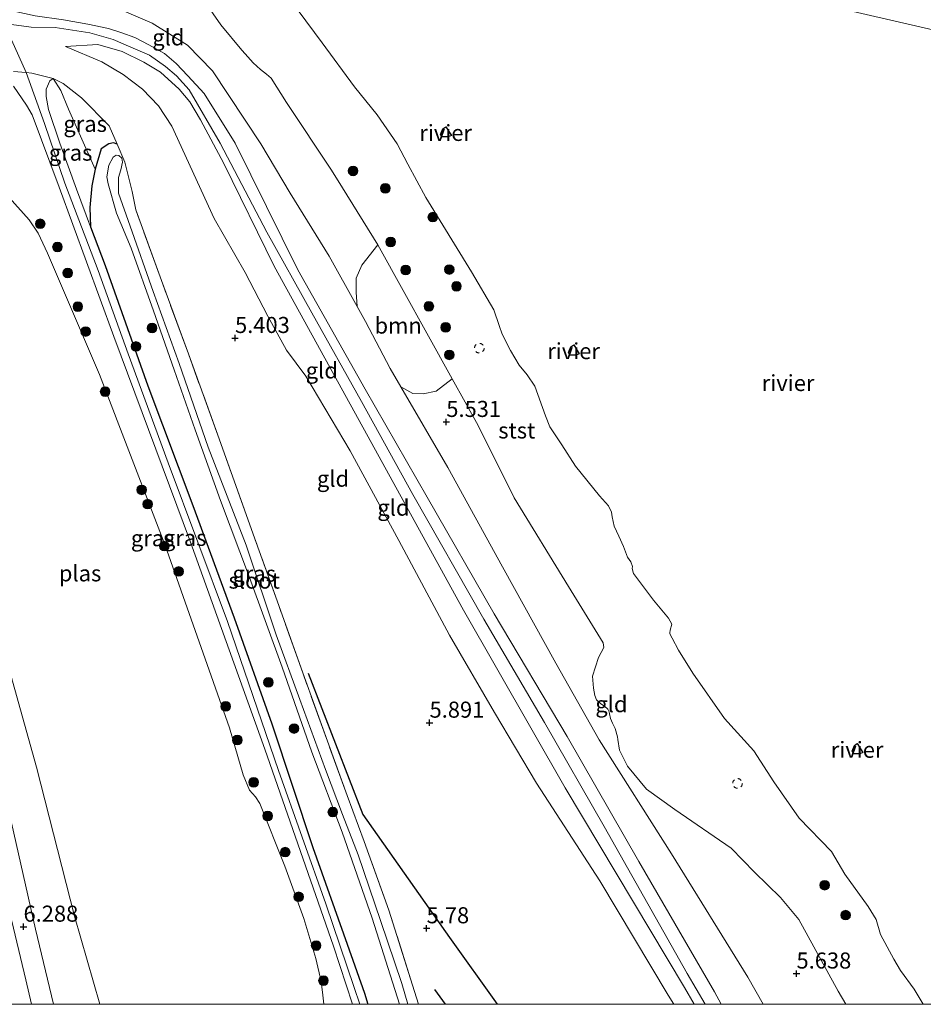
# Model space of a CAD drawing. Units: metres. Extents: x 200000 to 210015, y 462500 to 468753.
# Drawn here: x 209417 to 209557, y 462500 to 462653 of the extents above; entities that cross this region are included whole.
import ezdxf
from ezdxf.enums import TextEntityAlignment as Align

# ---------------------------------------------------------------- set-up
doc = ezdxf.new("R2010")
doc.units = ezdxf.units.M
doc.linetypes.add('IE-TERREINAFSCHEIDING', pattern=[10, 8, -2])
doc.linetypes.add('VW-6060_STREEP', pattern=[1.2, 0.6, -0.6])
doc.layers.get('0').update_dxf_attribs({"lineweight": 25})
for name, color, linetype, lineweight in [('B-ME-GR-BOOM-GV-B6', 93, 'Continuous', 18), ('B-ME-GR-BOOM-S-B1', 93, 'Continuous', 18), ('B-ME-GW-GRONDWERKLIJN-L-B1', 10, 'Continuous', 25), ('B-ME-GW-HOOGTEPUNT-S-B1', 10, 'Continuous', 25), ('B-ME-GW-INSTEEKWATERGANG-L-B1', 10, 'Continuous', 25), ('B-ME-GW-KRUINLIJN-L-B1', 93, 'Continuous', 18), ('B-ME-GW-TEENLIJN-L-B1', 93, 'Continuous', 18), ('B-ME-IE-GRASLAND-GV-B6', 93, 'Continuous', 18), ('B-ME-IE-GRONDWERKLIJN-GROND_INGERICHT-GV-B6', 253, 'Continuous', 18), ('B-ME-IE-HULPGEOMETRIE-L-B1', 53, 'Continuous', 18), ('B-ME-IE-TERREINAFSCHEIDING-RASTERHEKWERK-L-B1', 8, 'IE-TERREINAFSCHEIDING', 18), ('B-ME-OB-BEKLEDING-GV-B6', 253, 'Continuous', 18), ('B-ME-OB-WATERLIJN-L-B1', 133, 'OB-WATERLIJN', 18), ('B-ME-OG-BREUK-L-B1', 10, 'Continuous', 25), ('B-ME-OG-WATER-GV-B6', 153, 'Continuous', 18), ('B-ME-VV-AFMEERCONSTRUCTIE-GV-B6', 10, 'Continuous', 25), ('B-ME-VW-MARKERING-BEBAKENING-S-B1', 255, 'VW-6060_STREEP', 18)]:
    doc.layers.add(name, color=color, linetype=linetype, lineweight=lineweight)
doc.styles.add('NLCS-ISO', font='NLCS-ISO.TTF')
doc.linetypes.add('OB-WATERLIJN', pattern='A,10,[32,NLCS.SHX,S=2,R=0,X=0,Y=0],-12', length=22)

# ---------------------------------------------------------------- blocks, each defined once
blk = doc.blocks.new('dtb')
blk.add_circle((0, 0), 0.75)
blk = doc.blocks.new('boom')
blk.add_hatch(color=256).paths.add_polyline_path([(-0.75, 0, 1), (0.75, 0, 1)])
blk.add_circle((0, 0), 0.75)
blk = doc.blocks.new('hoogtepunt')
for p, q in [((-0.5, 0), (0.5, 0)), ((0, 0.5), (0, -0.5))]:
    blk.add_line(p, q)

msp = doc.modelspace()

# ---------------------------------------------------------------- linework, layer by layer
at = {"layer": 'B-ME-GR-BOOM-GV-B6'}
msp.add_polyline3d([(209484.0703, 462597.2935, 5.4323), (209481.6169, 462595.3543, 5.5178), (209479.5624, 462594.9386, 5.6717), (209477.9595, 462595.0234, 5.9282), (209476.1209, 462596.0257, 6.0806), (209474.464, 462598.876, 6.098), (209470.595, 462606.203, 6.042), (209469.3013, 462608.5355, 6.0482), (209469.1388, 462610.77, 5.7917), (209469.1467, 462612.9416, 5.7746), (209470.0222, 462614.943, 5.6207), (209472.514, 462618.1131, 5.5453), (209484.0703, 462597.2935, 5.4323)], dxfattribs=at)
at = {"layer": 'B-ME-GW-GRONDWERKLIJN-L-B1'}
msp.add_polyline3d([(209461.699, 462551.525, 5.72), (209470.196, 462529.543, 5.732), (209483.669, 462510.401, 5.769), (209491.0869, 462500, 5.7366)], dxfattribs=at)
at = {"layer": 'B-ME-GW-INSTEEKWATERGANG-L-B1'}
msp.add_polyline3d([(209431.962, 462633.795, 4.9646), (209431.4015, 462633.9762, 5.2468), (209430.6726, 462633.86, 5.2468), (209429.5061, 462633.0653, 5.2844), (209428.5404, 462629.8925, 5.5101), (209428.0455, 462627.3238, 5.5101), (209427.7486, 462623.9436, 6.1251), (209427.8501, 462620.9335, 6.1821), (209430.098, 462614.938, 6.176), (209436.776, 462596.182, 6.201), (209443.725, 462577.567, 6.238), (209450.154, 462560.113, 6.229), (209456.049, 462543.642, 6.233), (209462.426, 462524.384, 6.184), (209467.731, 462509.343, 5.925), (209470.43, 462501.724, 5.921), (209470.9819, 462500, 5.9688)], dxfattribs=at)
at = {"layer": 'B-ME-GW-KRUINLIJN-L-B1'}
for points in [[(209388.924, 462657.748, 6.191), (209386.573, 462655.7159, 6.007), (209385.431, 462654.607, 5.991), (209384.867, 462653.999, 5.987), (209384.096, 462652.456, 6.003), (209383.831, 462650.347, 6.024), (209383.853, 462649.056, 6.024), (209385.074, 462642.289, 6.053), (209388.501, 462628.082, 6.024), (209391.846, 462615.179, 5.958), (209395.89, 462601.276, 6.099), (209400, 462586.298, 6.124), (209404.553, 462570.193, 6.132), (209409.233, 462552.748, 6.133), (209414.343, 462533.514, 6.18), (209419.288, 462511.671, 6.069), (209422.0911, 462500, 6.0583)], [(209545.3275, 462500, 5.44), (209544.1122, 462502.0696, 5.4911), (209538.0305, 462513.1666, 5.4552), (209535.1386, 462516.5895, 5.4313), (209531.115, 462520.5396, 5.4552), (209527.4577, 462524.3076, 5.4552), (209518.711, 462530.3135, 5.8083), (209514.3163, 462533.4882, 5.9494), (209511.3698, 462537.0374, 5.8083), (209510.1013, 462539.5045, 5.7186), (209509.8387, 462541.2133, 5.7314), (209509.8156, 462541.6112, 5.757), (209509.4516, 462542.8786, 5.7827), (209509.0022, 462543.7417, 5.7955), (209508.7081, 462544.4324, 5.7955), (209508.5384, 462545.1666, 5.7955), (209508.4833, 462545.4901, 5.7955), (209508.3134, 462545.9158, 5.7955), (209507.7786, 462546.3747, 5.7955), (209507.2299, 462546.7603, 5.7955), (209506.559, 462547.3746, 5.834), (209506.284, 462548.0483, 5.834), (209506.0721, 462549.1974, 5.8212), (209505.9277, 462551.0583, 5.8853), (209506.8682, 462553.9259, 5.7186), (209507.6729, 462555.4974, 5.5484), (209507.5729, 462556.2367, 5.5484), (209502.1619, 462564.9694, 5.6484), (209493.7267, 462578.7912, 5.5638), (209488.1168, 462590.0034, 5.3928), (209484.0703, 462597.2935, 5.4323), (209472.514, 462618.1131, 5.5453), (209467.0222, 462626.9863, 5.5467), (209465.3199, 462629.7282, 5.5467), (209458.3365, 462640.2735, 5.4441), (209455.9245, 462644.034, 5.3381), (209455.205, 462644.6651, 5.3244), (209454.2502, 462645.4178, 5.3244), (209453.1103, 462646.4282, 5.3244), (209451.9109, 462647.8554, 5.4475), (209451.3866, 462648.4011, 5.6527), (209448.0914, 462652.3549, 5.6664), (209444.5424, 462657.5363, 5.7622)], [(209413.7148, 462654.9229, 6.8856), (209419.2318, 462653.7524, 6.98), (209423.65, 462653.111, 6.92), (209427.425, 462652.446, 6.903), (209430.629, 462651.761, 6.879), (209432.714, 462651.113, 6.895), (209434.721, 462650.355, 6.903), (209436.906, 462649.233, 6.903), (209439.334, 462647.866, 6.879), (209441.156, 462646.338, 6.858), (209442.969, 462644.411, 6.85), (209445.497, 462641.67, 6.801), (209450.309, 462633.955, 6.772), (209460.066, 462614.235, 6.792), (209470.556, 462595.694, 6.755), (209480.174, 462578.867, 6.723), (209490.636, 462560.712, 6.665), (209501.966, 462541.647, 6.653), (209513.103, 462522.224, 6.861), (209524.89, 462501.926, 6.814), (209525.907, 462500, 6.8303)], [(209414.392, 462652.577, 7.0123), (209417.836, 462644.93, 6.596), (209420.655, 462636.999, 6.5577), (209423.822, 462627.734, 6.371), (209429.021, 462614.158, 6.4523), (209433.711, 462601.174, 6.4657), (209439.9, 462584.227, 6.4791), (209449.164, 462559.552, 6.371), (209457.096, 462536.386, 6.4001), (209464.43, 462515.616, 6.2716), (209468.82, 462502.611, 6.2503), (209469.7178, 462500, 6.2682)], [(209414.392, 462652.577, 7.0123), (209418.617, 462651.971, 7.0226), (209422.35, 462651.921, 6.9806), (209427.738, 462651.123, 6.9776), (209431.368, 462650.059, 7.0303), (209434.097, 462648.9, 7.0016), (209437.013, 462647.619, 7.0146), (209439.508, 462645.885, 7.0016), (209441.231, 462644.391, 6.9896), (209443.171, 462642.251, 6.9776), (209448, 462633.968, 6.8437), (209455.279, 462620.092, 6.8856), (209462.242, 462607.56, 6.908), (209469.989, 462593.759, 6.8143), (209477.948, 462579.277, 6.8353), (209489.014, 462559.919, 6.859), (209498.428, 462543.818, 6.7283), (209507.718, 462527.635, 6.7921), (209520.66, 462504.812, 6.7144), (209523.4178, 462500, 6.7714)], [(209521.723, 462500, 6.9493), (209520.202, 462502.625, 6.969), (209501.642, 462533.679, 6.768), (209485.835, 462561.287, 6.755), (209470.207, 462589.768, 6.735), (209456.411, 462614.834, 6.792), (209448.548, 462630.803, 6.796), (209444.945, 462637.584, 6.866), (209443.266, 462640.348, 6.825), (209441.621, 462642.345, 6.85), (209438.712, 462644.987, 6.907), (209436.154, 462646.526, 6.932), (209432.745, 462648.184, 6.949), (209428.991, 462649.29, 6.895), (209423.932, 462648.976, 6.55)], [(209422.046, 462644.004, 6.451), (209421.533, 462643.638, 6.455), (209420.948, 462642.317, 6.447), (209420.942, 462641.19, 6.373), (209421.319, 462639.184, 6.291), (209423.087, 462633.934, 6.184), (209425.654, 462626.791, 6.188), (209427.8501, 462620.9335, 6.1821)], [(209468.5968, 462500, 5.9885), (209465.642, 462509.058, 5.942), (209454.93, 462539.707, 6.209), (209443.394, 462571.856, 6.324), (209431.482, 462603.886, 6.266), (209422.964, 462627.073, 6.201), (209418.7691, 462638.3687, 6.2571), (209417.8608, 462639.8659, 6.3842), (209415.8565, 462642.7944, 6.3842)]]:
    msp.add_polyline3d(points, dxfattribs=at)
at = {"layer": 'B-ME-GW-TEENLIJN-L-B1'}
for points in [[(209418.6706, 462500, 6.2498), (209417.788, 462503.808, 6.229), (209413.591, 462521.173, 6.197), (209409.559, 462535.884, 6.246), (209404.492, 462553.341, 6.25), (209398.64, 462576.422, 6.262), (209392.265, 462600.27, 6.27), (209386.627, 462620.807, 6.229), (209383.067, 462632.695, 6.307), (209381.132, 462640.019, 6.312), (209380.078, 462648.939, 6.303), (209380.745, 462653.305, 6.197), (209382.312, 462657.962, 6.238), (209383.194, 462658.961, 6.246), (209384.264, 462659.182, 6.246), (209385.076, 462658.9, 6.242), (209388.924, 462657.748, 6.191)], [(209412.968, 462658.201, 6.172), (209420.258, 462656.851, 6.425), (209429.088, 462655.594, 6.366), (209432.319, 462654.767, 6.348), (209437.414, 462652.633, 6.396), (209442.908, 462649.175, 6.31), (209446.821, 462645.215, 6.269), (209454.347, 462633.822, 6.278), (209458.878, 462626.172, 6.298), (209464.972, 462616.341, 6.069), (209469.3013, 462608.5355, 6.0482), (209470.595, 462606.203, 6.042), (209474.464, 462598.876, 6.098), (209476.1209, 462596.0257, 6.0806), (209483.417, 462583.475, 6.004), (209491.892, 462568.067, 6.034), (209500.199, 462553.076, 6.069), (209506.972, 462541.127, 6.093), (209518.186, 462523.397, 5.823), (209530.082, 462504.247, 5.892), (209532.464, 462500, 5.8748)], [(209423.932, 462648.976, 6.55), (209429.586, 462646.577, 5.983), (209432.895, 462644.644, 5.666), (209435.909, 462642.367, 5.346), (209438.416, 462639.772, 5.136), (209440.496, 462636.574, 5.005), (209447.088, 462622.244, 5.066), (209451.881, 462613.808, 5.124), (209455.422, 462607.038, 5.169), (209458.339, 462601.742, 5.181), (209461.303, 462597.697, 5.239), (209468.239, 462586.066, 5.362), (209475.773, 462572.117, 5.449), (209483.654, 462557.406, 5.514), (209490.677, 462545.394, 5.625), (209497.223, 462534.41, 5.74), (209507.054, 462519.183, 5.921), (209517.689, 462501.427, 6.028), (209518.5715, 462500, 6.0393)], [(209428.5404, 462629.8925, 5.5101), (209426.9075, 462633.6436, 5.4674), (209424.419, 462639.2422, 5.8521), (209423.2327, 462642.1339, 6.083), (209422.046, 462644.004, 6.451)]]:
    msp.add_polyline3d(points, dxfattribs=at)
at = {"layer": 'B-ME-IE-GRASLAND-GV-B6'}
for points in [[(209415.852, 462645.113, 6.552), (209417.836, 462644.93, 6.596), (209418.721, 462644.848, 6.616), (209422.046, 462644.004, 6.451), (209421.533, 462643.638, 6.455), (209420.948, 462642.317, 6.447), (209420.942, 462641.19, 6.373), (209421.319, 462639.184, 6.291), (209423.087, 462633.934, 6.184), (209425.654, 462626.791, 6.188), (209427.8501, 462620.9335, 6.1821), (209430.098, 462614.938, 6.176), (209436.776, 462596.182, 6.201), (209443.725, 462577.567, 6.238), (209450.154, 462560.113, 6.229), (209456.049, 462543.642, 6.233), (209462.426, 462524.384, 6.184), (209467.731, 462509.343, 5.925), (209470.43, 462501.724, 5.921), (209470.9819, 462500, 5.9688)], [(209422.046, 462644.004, 6.451), (209423.2327, 462642.1339, 6.083), (209424.419, 462639.2422, 5.8521), (209426.9075, 462633.6436, 5.4674), (209428.5404, 462629.8925, 5.5101), (209428.0455, 462627.3238, 5.5101), (209427.7486, 462623.9436, 6.1251), (209427.8501, 462620.9335, 6.1821), (209425.654, 462626.791, 6.188), (209423.087, 462633.934, 6.184), (209421.319, 462639.184, 6.291), (209420.942, 462641.19, 6.373), (209420.948, 462642.317, 6.447), (209421.533, 462643.638, 6.455), (209422.046, 462644.004, 6.451)], [(209422.046, 462644.004, 6.451), (209423.566, 462643.224, 6.102), (209426.424, 462641.018, 5.744), (209430.73, 462636.644, 5.124), (209431.962, 462633.795, 4.9646), (209431.4015, 462633.9762, 5.2468), (209430.6726, 462633.86, 5.2468), (209429.5061, 462633.0653, 5.2844), (209428.5404, 462629.8925, 5.5101), (209426.9075, 462633.6436, 5.4674), (209424.419, 462639.2422, 5.8521), (209423.2327, 462642.1339, 6.083), (209422.046, 462644.004, 6.451)], [(209415.8565, 462642.7944, 6.3842), (209417.8608, 462639.8659, 6.3842), (209418.7691, 462638.3687, 6.2571), (209422.964, 462627.073, 6.201), (209431.482, 462603.886, 6.266), (209443.394, 462571.856, 6.324), (209454.93, 462539.707, 6.209), (209465.642, 462509.058, 5.942), (209468.5968, 462500, 5.9885)], [(209470.9819, 462500, 5.9688), (209468.5968, 462500, 5.9885), (209465.642, 462509.058, 5.942), (209454.93, 462539.707, 6.209), (209443.394, 462571.856, 6.324), (209431.482, 462603.886, 6.266), (209422.964, 462627.073, 6.201), (209418.7691, 462638.3687, 6.2571), (209417.8608, 462639.8659, 6.3842), (209415.8565, 462642.7944, 6.3842)], [(209478.8452, 462500, 5.3143), (209477.1872, 462500, 4.38), (209476.232, 462503.246, 4.38), (209472.929, 462513.016, 4.38), (209469.447, 462523.237, 4.38), (209467.042, 462529.516, 4.38), (209464.388, 462536.497, 4.38), (209460.388, 462547.408, 4.38), (209456.706, 462557.46, 4.388), (209452.035, 462571.41, 4.388), (209446.126, 462586.635, 4.388), (209441.645, 462599.669, 4.388), (209437.598, 462610.852, 4.388), (209434.014, 462621.033, 4.388), (209432.17, 462626.166, 4.388), (209432.17, 462628.596, 4.388), (209432.538, 462629.818, 4.388), (209432.818, 462630.976, 4.388), (209432.688, 462631.612, 4.388), (209432.26, 462632.02, 4.388), (209431.81, 462632.065, 4.388), (209431.348, 462631.781, 4.388), (209430.661, 462630.53, 4.388), (209430.376, 462628.701, 4.388), (209430.579, 462627.616, 4.388), (209431.903, 462623.055, 4.388), (209434.151, 462617.601, 4.388), (209437.637, 462607.853, 4.388), (209440.843, 462598.696, 4.388), (209444.128, 462589.374, 4.388), (209448.03, 462578.376, 4.388), (209452.569, 462566.408, 4.388), (209457.63, 462552.415, 4.388), (209462.258, 462539.215, 4.388), (209466.986, 462526.751, 4.388), (209471.618, 462513.405, 4.388), (209475.8792, 462500, 4.388), (209470.9819, 462500, 5.9688), (209470.43, 462501.724, 5.921), (209467.731, 462509.343, 5.925), (209462.426, 462524.384, 6.184), (209456.049, 462543.642, 6.233), (209450.154, 462560.113, 6.229), (209443.725, 462577.567, 6.238), (209436.776, 462596.182, 6.201), (209430.098, 462614.938, 6.176), (209427.8501, 462620.9335, 6.1821), (209427.7486, 462623.9436, 6.1251), (209428.0455, 462627.3238, 5.5101), (209428.5404, 462629.8925, 5.5101), (209429.5061, 462633.0653, 5.2844), (209430.6726, 462633.86, 5.2468), (209431.4015, 462633.9762, 5.2468), (209431.962, 462633.795, 4.9646), (209433.1866, 462630.9631, 4.8063), (209434.3118, 462626.4068, 5.2254), (209434.872, 462623.586, 5.247), (209438.854, 462612.571, 5.234), (209443.071, 462601.172, 5.455), (209448.097, 462587.218, 5.532), (209453.147, 462573.151, 5.555), (209457.107, 462562.012, 5.542), (209460.837, 462551.537, 5.646), (209464.878, 462540.362, 5.649), (209467.764, 462532.49, 5.532), (209470.383, 462525.312, 5.538), (209474.248, 462514.619, 5.472), (209477.929, 462502.989, 5.328), (209478.8452, 462500, 5.3143)], [(209468.5968, 462500, 5.9885), (209464.1292, 462500, 4.409), (209463.992, 462501.41, 4.409), (209463.705, 462503.566, 4.409), (209462.881, 462507.142, 4.409), (209460.999, 462513.341, 4.409), (209458.06, 462521.508, 4.409), (209454.158, 462531.209, 4.409), (209453.508, 462532.246, 4.409), (209452.571, 462533.32, 4.409), (209451.604, 462535.697, 4.409), (209449.439, 462542.981, 4.409), (209439.404, 462571.524, 4.409), (209429.231, 462597.947, 4.409), (209421.122, 462616.839, 4.409), (209419.686, 462619.954, 4.409), (209418.28, 462622.005, 4.409), (209415.195, 462625.495, 4.409)], [(209413.55, 462557.908, 4.409), (209419.425, 462536.872, 4.409), (209425.371, 462513.718, 4.409), (209429.3087, 462500, 4.409)], [(209429.3087, 462500, 4.409), (209422.0911, 462500, 6.0583), (209419.288, 462511.671, 6.069), (209414.343, 462533.514, 6.18)], [(209414.343, 462533.514, 6.18), (209419.288, 462511.671, 6.069), (209422.0911, 462500, 6.0583)], [(209413.591, 462521.173, 6.197), (209417.788, 462503.808, 6.229), (209418.6706, 462500, 6.2498)], [(209422.0911, 462500, 6.0583), (209418.6706, 462500, 6.2498), (209417.788, 462503.808, 6.229), (209413.591, 462521.173, 6.197)], [(209418.6706, 462500, 6.2498), (209410.7494, 462500, 8.5849)]]:
    msp.add_polyline3d(points, dxfattribs=at)
at = {"layer": 'B-ME-IE-GRONDWERKLIJN-GROND_INGERICHT-GV-B6'}
for points in [[(209412.968, 462658.201, 6.172), (209420.258, 462656.851, 6.425), (209429.088, 462655.594, 6.366), (209432.319, 462654.767, 6.348), (209437.414, 462652.633, 6.396), (209442.908, 462649.175, 6.31), (209446.821, 462645.215, 6.269), (209454.347, 462633.822, 6.278), (209458.878, 462626.172, 6.298), (209464.972, 462616.341, 6.069), (209469.3013, 462608.5355, 6.0482), (209470.595, 462606.203, 6.042), (209474.464, 462598.876, 6.098), (209476.1209, 462596.0257, 6.0806), (209483.417, 462583.475, 6.004), (209491.892, 462568.067, 6.034), (209500.199, 462553.076, 6.069), (209506.972, 462541.127, 6.093), (209518.186, 462523.397, 5.823), (209530.082, 462504.247, 5.892), (209532.464, 462500, 5.8748)], [(209444.5424, 462657.5363, 5.7622), (209448.0914, 462652.3549, 5.6664), (209451.3866, 462648.4011, 5.6527), (209451.9109, 462647.8554, 5.4475), (209453.1103, 462646.4282, 5.3244), (209454.2502, 462645.4178, 5.3244), (209455.205, 462644.6651, 5.3244), (209455.9245, 462644.034, 5.3381), (209458.3365, 462640.2735, 5.4441), (209465.3199, 462629.7282, 5.5467), (209467.0222, 462626.9863, 5.5467), (209472.514, 462618.1131, 5.5453), (209470.0222, 462614.943, 5.6207), (209469.1467, 462612.9416, 5.7746), (209469.1388, 462610.77, 5.7917), (209469.3013, 462608.5355, 6.0482), (209464.972, 462616.341, 6.069), (209458.878, 462626.172, 6.298), (209454.347, 462633.822, 6.278), (209446.821, 462645.215, 6.269), (209442.908, 462649.175, 6.31), (209437.414, 462652.633, 6.396), (209432.319, 462654.767, 6.348)], [(209532.464, 462500, 5.8748), (209525.907, 462500, 6.8303), (209524.89, 462501.926, 6.814), (209513.103, 462522.224, 6.861), (209501.966, 462541.647, 6.653), (209490.636, 462560.712, 6.665), (209480.174, 462578.867, 6.723), (209470.556, 462595.694, 6.755), (209460.066, 462614.235, 6.792), (209450.309, 462633.955, 6.772), (209445.497, 462641.67, 6.801), (209442.969, 462644.411, 6.85), (209441.156, 462646.338, 6.858), (209439.334, 462647.866, 6.879), (209436.906, 462649.233, 6.903), (209434.721, 462650.355, 6.903), (209432.714, 462651.113, 6.895), (209430.629, 462651.761, 6.879), (209427.425, 462652.446, 6.903), (209423.65, 462653.111, 6.92), (209419.2318, 462653.7524, 6.98), (209413.7148, 462654.9229, 6.8856)], [(209419.2318, 462653.7524, 6.98), (209423.65, 462653.111, 6.92), (209427.425, 462652.446, 6.903), (209430.629, 462651.761, 6.879), (209432.714, 462651.113, 6.895), (209434.721, 462650.355, 6.903), (209436.906, 462649.233, 6.903), (209439.334, 462647.866, 6.879), (209441.156, 462646.338, 6.858), (209442.969, 462644.411, 6.85), (209445.497, 462641.67, 6.801), (209450.309, 462633.955, 6.772), (209460.066, 462614.235, 6.792), (209470.556, 462595.694, 6.755), (209480.174, 462578.867, 6.723), (209490.636, 462560.712, 6.665), (209501.966, 462541.647, 6.653), (209513.103, 462522.224, 6.861), (209524.89, 462501.926, 6.814), (209525.907, 462500, 6.8303), (209521.723, 462500, 6.9493), (209520.202, 462502.625, 6.969), (209501.642, 462533.679, 6.768), (209485.835, 462561.287, 6.755), (209470.207, 462589.768, 6.735), (209456.411, 462614.834, 6.792), (209448.548, 462630.803, 6.796), (209444.945, 462637.584, 6.866), (209443.266, 462640.348, 6.825), (209441.621, 462642.345, 6.85), (209438.712, 462644.987, 6.907), (209436.154, 462646.526, 6.932), (209432.745, 462648.184, 6.949), (209428.991, 462649.29, 6.895), (209423.932, 462648.976, 6.55), (209429.586, 462646.577, 5.983), (209432.895, 462644.644, 5.666), (209435.909, 462642.367, 5.346), (209438.416, 462639.772, 5.136), (209440.496, 462636.574, 5.005), (209447.088, 462622.244, 5.066), (209451.881, 462613.808, 5.124), (209455.422, 462607.038, 5.169), (209458.339, 462601.742, 5.181), (209461.303, 462597.697, 5.239), (209468.239, 462586.066, 5.362), (209475.773, 462572.117, 5.449), (209483.654, 462557.406, 5.514), (209490.677, 462545.394, 5.625), (209497.223, 462534.41, 5.74), (209507.054, 462519.183, 5.921), (209517.689, 462501.427, 6.028), (209518.5715, 462500, 6.0393)], [(209521.723, 462500, 6.9493), (209518.5715, 462500, 6.0393), (209517.689, 462501.427, 6.028), (209507.054, 462519.183, 5.921), (209497.223, 462534.41, 5.74), (209490.677, 462545.394, 5.625), (209483.654, 462557.406, 5.514), (209475.773, 462572.117, 5.449), (209468.239, 462586.066, 5.362), (209461.303, 462597.697, 5.239), (209458.339, 462601.742, 5.181), (209455.422, 462607.038, 5.169), (209451.881, 462613.808, 5.124), (209447.088, 462622.244, 5.066), (209440.496, 462636.574, 5.005), (209438.416, 462639.772, 5.136), (209435.909, 462642.367, 5.346), (209432.895, 462644.644, 5.666), (209429.586, 462646.577, 5.983), (209423.932, 462648.976, 6.55), (209428.991, 462649.29, 6.895), (209432.745, 462648.184, 6.949), (209436.154, 462646.526, 6.932), (209438.712, 462644.987, 6.907), (209441.621, 462642.345, 6.85), (209443.266, 462640.348, 6.825), (209444.945, 462637.584, 6.866), (209448.548, 462630.803, 6.796), (209456.411, 462614.834, 6.792), (209470.207, 462589.768, 6.735), (209485.835, 462561.287, 6.755), (209501.642, 462533.679, 6.768), (209520.202, 462502.625, 6.969), (209521.723, 462500, 6.9493)], [(209518.5715, 462500, 6.0393), (209478.8452, 462500, 5.3143), (209477.929, 462502.989, 5.328), (209474.248, 462514.619, 5.472), (209470.383, 462525.312, 5.538), (209467.764, 462532.49, 5.532), (209464.878, 462540.362, 5.649), (209460.837, 462551.537, 5.646), (209457.107, 462562.012, 5.542), (209453.147, 462573.151, 5.555), (209448.097, 462587.218, 5.532), (209443.071, 462601.172, 5.455), (209438.854, 462612.571, 5.234), (209434.872, 462623.586, 5.247), (209434.3118, 462626.4068, 5.2254), (209433.1866, 462630.9631, 4.8063), (209431.962, 462633.795, 4.9646), (209430.73, 462636.644, 5.124), (209426.424, 462641.018, 5.744), (209423.566, 462643.224, 6.102), (209422.046, 462644.004, 6.451), (209418.721, 462644.848, 6.616), (209417.836, 462644.93, 6.596), (209415.852, 462645.113, 6.552)], [(209545.3275, 462500, 5.44), (209532.464, 462500, 5.8748), (209530.082, 462504.247, 5.892), (209518.186, 462523.397, 5.823), (209506.972, 462541.127, 6.093), (209500.199, 462553.076, 6.069), (209491.892, 462568.067, 6.034), (209483.417, 462583.475, 6.004), (209476.1209, 462596.0257, 6.0806), (209477.9595, 462595.0234, 5.9282), (209479.5624, 462594.9386, 5.6717), (209481.6169, 462595.3543, 5.5178), (209484.0703, 462597.2935, 5.4323), (209488.1168, 462590.0034, 5.3928), (209493.7267, 462578.7912, 5.5638), (209502.1619, 462564.9694, 5.6484), (209507.5729, 462556.2367, 5.5484), (209507.6729, 462555.4974, 5.5484), (209506.8682, 462553.9259, 5.7186), (209505.9277, 462551.0583, 5.8853), (209506.0721, 462549.1974, 5.8212), (209506.284, 462548.0483, 5.834), (209506.559, 462547.3746, 5.834), (209507.2299, 462546.7603, 5.7955), (209507.7786, 462546.3747, 5.7955), (209508.3134, 462545.9158, 5.7955), (209508.4833, 462545.4901, 5.7955), (209508.5384, 462545.1666, 5.7955), (209508.7081, 462544.4324, 5.7955), (209509.0022, 462543.7417, 5.7955), (209509.4516, 462542.8786, 5.7827), (209509.8156, 462541.6112, 5.757), (209509.8387, 462541.2133, 5.7314), (209510.1013, 462539.5045, 5.7186), (209511.3698, 462537.0374, 5.8083), (209514.3163, 462533.4882, 5.9494), (209518.711, 462530.3135, 5.8083), (209527.4577, 462524.3076, 5.4552), (209531.115, 462520.5396, 5.4552), (209535.1386, 462516.5895, 5.4313), (209538.0305, 462513.1666, 5.4552), (209544.1122, 462502.0696, 5.4911), (209545.3275, 462500, 5.44)]]:
    msp.add_polyline3d(points, dxfattribs=at)
at = {"layer": 'B-ME-IE-HULPGEOMETRIE-L-B1'}
msp.add_polyline3d([(209232.654, 462725.648, 7.247), (209274.885, 462722.295, 7.32), (209324.403, 462717.902, 7.531), (209328.305, 462713.524, 7.842), (209338.89, 462701.837, 9.812), (209343.002, 462700.898, 9.863), (209347.763, 462699.811, 8.842), (209352.122, 462698.816, 8.716), (209353.4244, 462698.5184, 8.7818), (209354.8891, 462698.1837, 8.7457), (209364.2447, 462696.0751, 6.288), (209365.005, 462696.143, 6.166), (209396.9096, 462687.5808, 5.8279), (209398.3147, 462688.0208, 4.2517), (209411.3436, 462685.2006, 4.5918), (209415.4019, 462684.5755, 6.0138), (209432.1057, 462681.4461, 5.6409), (209446.2947, 462677.4718, 3.529), (209565.189, 462650.115, 3.529)], dxfattribs=at)
at = {"layer": 'B-ME-IE-TERREINAFSCHEIDING-RASTERHEKWERK-L-B1'}
for points in [[(209431.962, 462633.795, 4.9646), (209430.73, 462636.644, 5.124), (209426.424, 462641.018, 5.744), (209423.566, 462643.224, 6.102), (209422.046, 462644.004, 6.451), (209418.721, 462644.848, 6.616), (209417.836, 462644.93, 6.596), (209415.852, 462645.113, 6.552)], [(209478.8452, 462500, 5.3143), (209477.929, 462502.989, 5.328), (209474.248, 462514.619, 5.472), (209470.383, 462525.312, 5.538), (209467.764, 462532.49, 5.532), (209464.878, 462540.362, 5.649), (209460.837, 462551.537, 5.646), (209457.107, 462562.012, 5.542), (209453.147, 462573.151, 5.555), (209448.097, 462587.218, 5.532), (209443.071, 462601.172, 5.455), (209438.854, 462612.571, 5.234), (209434.872, 462623.586, 5.247), (209434.3118, 462626.4068, 5.2254), (209433.1866, 462630.9631, 4.8063), (209431.962, 462633.795, 4.9646)]]:
    msp.add_polyline3d(points, dxfattribs=at)
at = {"layer": 'B-ME-OB-BEKLEDING-GV-B6'}
for points in [[(209557.3486, 462500, 3.529), (209545.3275, 462500, 5.44), (209544.1122, 462502.0696, 5.4911), (209538.0305, 462513.1666, 5.4552), (209535.1386, 462516.5895, 5.4313), (209531.115, 462520.5396, 5.4552), (209527.4577, 462524.3076, 5.4552), (209518.711, 462530.3135, 5.8083), (209514.3163, 462533.4882, 5.9494), (209511.3698, 462537.0374, 5.8083), (209510.1013, 462539.5045, 5.7186), (209509.8387, 462541.2133, 5.7314), (209509.8156, 462541.6112, 5.757), (209509.4516, 462542.8786, 5.7827), (209509.0022, 462543.7417, 5.7955), (209508.7081, 462544.4324, 5.7955), (209508.5384, 462545.1666, 5.7955), (209508.4833, 462545.4901, 5.7955), (209508.3134, 462545.9158, 5.7955), (209507.7786, 462546.3747, 5.7955), (209507.2299, 462546.7603, 5.7955), (209506.559, 462547.3746, 5.834), (209506.284, 462548.0483, 5.834), (209506.0721, 462549.1974, 5.8212), (209505.9277, 462551.0583, 5.8853), (209506.8682, 462553.9259, 5.7186), (209507.6729, 462555.4974, 5.5484), (209507.5729, 462556.2367, 5.5484), (209502.1619, 462564.9694, 5.6484), (209493.7267, 462578.7912, 5.5638), (209488.1168, 462590.0034, 5.3928), (209484.0703, 462597.2935, 5.4323), (209472.514, 462618.1131, 5.5453), (209467.0222, 462626.9863, 5.5467), (209465.3199, 462629.7282, 5.5467), (209458.3365, 462640.2735, 5.4441), (209455.9245, 462644.034, 5.3381), (209455.205, 462644.6651, 5.3244), (209454.2502, 462645.4178, 5.3244), (209453.1103, 462646.4282, 5.3244), (209451.9109, 462647.8554, 5.4475), (209451.3866, 462648.4011, 5.6527), (209448.0914, 462652.3549, 5.6664), (209444.5424, 462657.5363, 5.7622)], [(209460.1544, 462654.5638, 3.529), (209463.8669, 462649.5434, 3.529), (209468.8956, 462642.6819, 3.529), (209472.4197, 462638.3582, 3.529), (209475.5137, 462633.8597, 3.529), (209477.2153, 462630.6816, 3.529), (209479.9894, 462625.5, 3.529), (209487.0719, 462613.953, 3.529), (209490.5449, 462608.0232, 3.529), (209491.3953, 462605.5855, 3.529), (209491.8645, 462604.2544, 3.529), (209493.1606, 462601.6868, 3.529), (209494.4982, 462599.4268, 3.529), (209495.7587, 462597.9264, 3.529), (209496.9196, 462596.1345, 3.529), (209498.5868, 462591.5436, 3.529), (209499.2869, 462589.8044, 3.529), (209501.1669, 462587.0187, 3.529), (209503.2846, 462583.6916, 3.529), (209507.0147, 462579.0731, 3.529), (209508.4075, 462577.5558, 3.529), (209508.8932, 462576.5517, 3.529), (209508.9585, 462575.8274, 3.529), (209509.2622, 462574.3708, 3.529), (209509.9933, 462572.8264, 3.529), (209510.747, 462571.2259, 3.529), (209511.3708, 462569.5597, 3.529), (209511.8765, 462568.8443, 3.529), (209512.1149, 462568.1119, 3.529), (209512.0795, 462567.7647, 3.529), (209512.2821, 462566.9917, 3.529), (209515.4065, 462562.8503, 3.529), (209517.7488, 462560.086, 3.529), (209518.2512, 462559.1212, 3.529), (209517.9838, 462558.2032, 3.529), (209517.933, 462557.7975, 3.529), (209517.944, 462557.6256, 3.529), (209518.3124, 462556.9591, 3.529), (209519.2741, 462555.1035, 3.529), (209521.5363, 462551.4906, 3.529), (209526.4316, 462544.4611, 3.529), (209530.9879, 462539.4419, 3.529), (209534.1347, 462534.5819, 3.529), (209538.0796, 462528.9295, 3.529), (209543.0668, 462523.7652, 3.529), (209545.1524, 462520.2177, 3.529), (209548.7695, 462515.1961, 3.529), (209550.0477, 462513.1882, 3.529), (209550.7128, 462510.8729, 3.529), (209552.7593, 462507.0354, 3.529), (209553.8116, 462505.2623, 3.529), (209555.9346, 462502.3306, 3.529), (209557.3486, 462500, 3.529)]]:
    msp.add_polyline3d(points, dxfattribs=at)
at = {"layer": 'B-ME-OB-WATERLIJN-L-B1'}
for points in [[(209557.3486, 462500, 3.529), (209555.9346, 462502.3306, 3.529), (209553.8116, 462505.2623, 3.529), (209552.7593, 462507.0354, 3.529), (209550.7128, 462510.8729, 3.529), (209550.0477, 462513.1882, 3.529), (209548.7695, 462515.1961, 3.529), (209545.1524, 462520.2177, 3.529), (209543.0668, 462523.7652, 3.529), (209538.0796, 462528.9295, 3.529), (209534.1347, 462534.5819, 3.529), (209530.9879, 462539.4419, 3.529), (209526.4316, 462544.4611, 3.529), (209521.5363, 462551.4906, 3.529), (209519.2741, 462555.1035, 3.529), (209518.3124, 462556.9591, 3.529), (209517.944, 462557.6256, 3.529), (209517.933, 462557.7975, 3.529), (209517.9838, 462558.2032, 3.529), (209518.2512, 462559.1212, 3.529), (209517.7488, 462560.086, 3.529), (209515.4065, 462562.8503, 3.529), (209512.2821, 462566.9917, 3.529), (209512.0795, 462567.7647, 3.529), (209512.1149, 462568.1119, 3.529), (209511.8765, 462568.8443, 3.529), (209511.3708, 462569.5597, 3.529), (209510.747, 462571.2259, 3.529), (209509.9933, 462572.8264, 3.529), (209509.2622, 462574.3708, 3.529), (209508.9585, 462575.8274, 3.529), (209508.8932, 462576.5517, 3.529), (209508.4075, 462577.5558, 3.529), (209507.0147, 462579.0731, 3.529), (209503.2846, 462583.6916, 3.529), (209501.1669, 462587.0187, 3.529), (209499.2869, 462589.8044, 3.529), (209498.5868, 462591.5436, 3.529), (209496.9196, 462596.1345, 3.529), (209495.7587, 462597.9264, 3.529), (209494.4982, 462599.4268, 3.529), (209493.1606, 462601.6868, 3.529), (209491.8645, 462604.2544, 3.529), (209491.3953, 462605.5855, 3.529), (209490.5449, 462608.0232, 3.529), (209487.0719, 462613.953, 3.529), (209479.9894, 462625.5, 3.529), (209477.2153, 462630.6816, 3.529), (209475.5137, 462633.8597, 3.529), (209472.4197, 462638.3582, 3.529), (209468.8956, 462642.6819, 3.529), (209463.8669, 462649.5434, 3.529), (209460.1544, 462654.5638, 3.529)], [(209483.087, 462636.4991, 3.529), (209483.9614, 462635.1225, 3.529), (209483.4684, 462634.9223, 3.529), (209482.4838, 462634.9268, 3.529), (209482.2771, 462635.3062, 3.529), (209482.6402, 462636.1873, 3.529), (209483.087, 462636.4991, 3.529)], [(209502.9885, 462602.556, 3.529), (209503.8629, 462601.1794, 3.529), (209503.3699, 462600.9792, 3.529), (209502.3853, 462600.9837, 3.529), (209502.1786, 462601.3631, 3.529), (209502.5417, 462602.2442, 3.529), (209502.9885, 462602.556, 3.529)], [(209547.0858, 462540.5464, 3.529), (209547.9603, 462539.1698, 3.529), (209547.4672, 462538.9696, 3.529), (209546.4826, 462538.974, 3.529), (209546.276, 462539.3535, 3.529), (209546.639, 462540.2345, 3.529), (209547.0858, 462540.5464, 3.529)]]:
    msp.add_polyline3d(points, dxfattribs=at)
at = {"layer": 'B-ME-OG-BREUK-L-B1'}
msp.add_line((209483.0717, 462500, 5.1967), (209481.371, 462502.312, 5.186), dxfattribs=at)
at = {"layer": 'B-ME-OG-WATER-GV-B6'}
for points in [[(209446.2947, 462677.4718, 3.529), (209565.189, 462650.115, 3.529)], [(209565.189, 462650.115, 3.529), (209446.2947, 462677.4718, 3.529)], [(209592.4079, 462500, 3.529), (209557.3486, 462500, 3.529), (209555.9346, 462502.3306, 3.529), (209553.8116, 462505.2623, 3.529), (209552.7593, 462507.0354, 3.529), (209550.7128, 462510.8729, 3.529), (209550.0477, 462513.1882, 3.529), (209548.7695, 462515.1961, 3.529), (209545.1524, 462520.2177, 3.529), (209543.0668, 462523.7652, 3.529), (209538.0796, 462528.9295, 3.529), (209534.1347, 462534.5819, 3.529), (209530.9879, 462539.4419, 3.529), (209526.4316, 462544.4611, 3.529), (209521.5363, 462551.4906, 3.529), (209519.2741, 462555.1035, 3.529), (209518.3124, 462556.9591, 3.529), (209517.944, 462557.6256, 3.529), (209517.933, 462557.7975, 3.529), (209517.9838, 462558.2032, 3.529), (209518.2512, 462559.1212, 3.529), (209517.7488, 462560.086, 3.529), (209515.4065, 462562.8503, 3.529), (209512.2821, 462566.9917, 3.529), (209512.0795, 462567.7647, 3.529), (209512.1149, 462568.1119, 3.529), (209511.8765, 462568.8443, 3.529), (209511.3708, 462569.5597, 3.529), (209510.747, 462571.2259, 3.529), (209509.9933, 462572.8264, 3.529), (209509.2622, 462574.3708, 3.529), (209508.9585, 462575.8274, 3.529), (209508.8932, 462576.5517, 3.529), (209508.4075, 462577.5558, 3.529), (209507.0147, 462579.0731, 3.529), (209503.2846, 462583.6916, 3.529), (209501.1669, 462587.0187, 3.529), (209499.2869, 462589.8044, 3.529), (209498.5868, 462591.5436, 3.529), (209496.9196, 462596.1345, 3.529), (209495.7587, 462597.9264, 3.529), (209494.4982, 462599.4268, 3.529), (209493.1606, 462601.6868, 3.529), (209491.8645, 462604.2544, 3.529), (209491.3953, 462605.5855, 3.529), (209490.5449, 462608.0232, 3.529), (209487.0719, 462613.953, 3.529), (209479.9894, 462625.5, 3.529), (209477.2153, 462630.6816, 3.529), (209475.5137, 462633.8597, 3.529), (209472.4197, 462638.3582, 3.529), (209468.8956, 462642.6819, 3.529), (209463.8669, 462649.5434, 3.529), (209460.1544, 462654.5638, 3.529)], [(209483.087, 462636.4991, 3.529), (209482.6402, 462636.1873, 3.529), (209482.2771, 462635.3062, 3.529), (209482.4838, 462634.9268, 3.529), (209483.4684, 462634.9223, 3.529), (209483.9614, 462635.1225, 3.529), (209483.087, 462636.4991, 3.529)], [(209477.1872, 462500, 4.38), (209475.8792, 462500, 4.388), (209471.618, 462513.405, 4.388), (209466.986, 462526.751, 4.388), (209462.258, 462539.215, 4.388), (209457.63, 462552.415, 4.388), (209452.569, 462566.408, 4.388), (209448.03, 462578.376, 4.388), (209444.128, 462589.374, 4.388), (209440.843, 462598.696, 4.388), (209437.637, 462607.853, 4.388), (209434.151, 462617.601, 4.388), (209431.903, 462623.055, 4.388), (209430.579, 462627.616, 4.388), (209430.376, 462628.701, 4.388), (209430.661, 462630.53, 4.388), (209431.348, 462631.781, 4.388), (209431.81, 462632.065, 4.388), (209432.26, 462632.02, 4.388), (209432.688, 462631.612, 4.388), (209432.818, 462630.976, 4.388), (209432.538, 462629.818, 4.388), (209432.17, 462628.596, 4.388), (209432.17, 462626.166, 4.388), (209434.014, 462621.033, 4.388), (209437.598, 462610.852, 4.388), (209441.645, 462599.669, 4.388), (209446.126, 462586.635, 4.388), (209452.035, 462571.41, 4.388), (209456.706, 462557.46, 4.388), (209460.388, 462547.408, 4.38), (209464.388, 462536.497, 4.38), (209467.042, 462529.516, 4.38), (209469.447, 462523.237, 4.38), (209472.929, 462513.016, 4.38), (209476.232, 462503.246, 4.38), (209477.1872, 462500, 4.38)], [(209415.195, 462625.495, 4.409), (209418.28, 462622.005, 4.409), (209419.686, 462619.954, 4.409), (209421.122, 462616.839, 4.409), (209429.231, 462597.947, 4.409), (209439.404, 462571.524, 4.409), (209449.439, 462542.981, 4.409), (209451.604, 462535.697, 4.409), (209452.571, 462533.32, 4.409), (209453.508, 462532.246, 4.409), (209454.158, 462531.209, 4.409), (209458.06, 462521.508, 4.409), (209460.999, 462513.341, 4.409), (209462.881, 462507.142, 4.409), (209463.705, 462503.566, 4.409), (209463.992, 462501.41, 4.409), (209464.1292, 462500, 4.409)], [(209502.9885, 462602.556, 3.529), (209502.5417, 462602.2442, 3.529), (209502.1786, 462601.3631, 3.529), (209502.3853, 462600.9837, 3.529), (209503.3699, 462600.9792, 3.529), (209503.8629, 462601.1794, 3.529), (209502.9885, 462602.556, 3.529)], [(209464.1292, 462500, 4.409), (209429.3087, 462500, 4.409), (209425.371, 462513.718, 4.409), (209419.425, 462536.872, 4.409), (209413.55, 462557.908, 4.409)], [(209547.0858, 462540.5464, 3.529), (209546.639, 462540.2345, 3.529), (209546.276, 462539.3535, 3.529), (209546.4826, 462538.974, 3.529), (209547.4672, 462538.9696, 3.529), (209547.9603, 462539.1698, 3.529), (209547.0858, 462540.5464, 3.529)]]:
    msp.add_polyline3d(points, dxfattribs=at)
at = {"layer": 'B-ME-VV-AFMEERCONSTRUCTIE-GV-B6'}
for points in [[(209483.087, 462636.4991, 3.529), (209483.9614, 462635.1225, 3.529), (209483.4684, 462634.9223, 3.529), (209482.4838, 462634.9268, 3.529), (209482.2771, 462635.3062, 3.529), (209482.6402, 462636.1873, 3.529), (209483.087, 462636.4991, 3.529)], [(209502.9885, 462602.556, 3.529), (209503.8629, 462601.1794, 3.529), (209503.3699, 462600.9792, 3.529), (209502.3853, 462600.9837, 3.529), (209502.1786, 462601.3631, 3.529), (209502.5417, 462602.2442, 3.529), (209502.9885, 462602.556, 3.529)], [(209547.0858, 462540.5464, 3.529), (209547.9603, 462539.1698, 3.529), (209547.4672, 462538.9696, 3.529), (209546.4826, 462538.974, 3.529), (209546.276, 462539.3535, 3.529), (209546.639, 462540.2345, 3.529), (209547.0858, 462540.5464, 3.529)]]:
    msp.add_polyline3d(points, dxfattribs=at)

# ---------------------------------------------------------------- block references
at = {"layer": 'B-ME-GR-BOOM-S-B1', "rotation": 90}
for p in [(209468.6781, 462629.627, 4.9507), (209473.6849, 462626.9194, 4.6455), (209420.0095, 462621.4008, 4.8288), (209481.0738, 462622.435, 3.8101), (209474.5289, 462618.5733, 5.0405), (209422.6949, 462617.7975, 5.034), (209424.2957, 462613.7568, 4.8699), (209476.8551, 462614.2118, 5.1123), (209483.6283, 462614.2893, 4.2325), (209484.7612, 462611.6785, 4.2616), (209425.8627, 462608.5156, 4.7878), (209480.4613, 462608.5659, 5.0943), (209427.0897, 462604.6407, 4.8151), (209437.414, 462605.182, 5.196), (209483.0695, 462605.2898, 4.7711), (209434.9105, 462602.3231, 6.2674), (209483.6382, 462601.0124, 5.0405), (209430.1109, 462595.2923, 4.5552), (209435.792, 462580.017, 4.409), (209436.728, 462577.795, 4.409), (209439.32, 462571.266, 4.409), (209441.5533, 462567.3233, 4.7951), (209455.5063, 462550.0781, 5.7356), (209448.8488, 462546.3393, 4.831), (209459.502, 462542.895, 5.337), (209450.6793, 462541.0995, 4.831), (209453.2175, 462534.5328, 4.9473), (209455.4012, 462529.292, 4.9328), (209465.523, 462529.8967, 4.778), (209458.1151, 462523.6705, 4.9618), (209542.013, 462518.525, 4.546), (209460.216, 462516.7207, 4.7293), (209545.277, 462513.869, 4.519), (209462.9274, 462509.1362, 4.6857), (209464.0671, 462503.6791, 4.4386)]:
    msp.add_blockref('boom', p, dxfattribs=at)
at = {"layer": 'B-ME-GW-HOOGTEPUNT-S-B1', "rotation": 90}
for p in [(209450.315, 462603.633, 5.403), (209450.315, 462603.633, 5.403), (209483.172, 462590.576, 5.5307), (209483.172, 462590.576, 5.5307), (209480.567, 462543.799, 5.891), (209480.567, 462543.799, 5.891), (209417.414, 462512.068, 6.288), (209417.414, 462512.068, 6.288), (209480.103, 462511.821, 5.78), (209480.103, 462511.821, 5.78), (209537.642, 462504.779, 5.638), (209537.642, 462504.779, 5.638)]:
    msp.add_blockref('hoogtepunt', p, dxfattribs=at)
at = {"layer": 'B-ME-VW-MARKERING-BEBAKENING-S-B1', "rotation": 90}
for p in [(209488.3027, 462602.0537, 4.388), (209528.4702, 462534.3585, 4.3937)]:
    msp.add_blockref('dtb', p, dxfattribs=at)

# ---------------------------------------------------------------- texts
at = {"layer": 'B-ME-GR-BOOM-GV-B6', "ltscale": 0.2, "style": 'NLCS-ISO'}
msp.add_text('bmn', height=2.5, dxfattribs=at).set_placement((209475.6842, 462605.5734), align=Align.MIDDLE_CENTER)
at = {"layer": 'B-ME-GW-HOOGTEPUNT-S-B1', "ltscale": 0.2, "style": 'NLCS-ISO'}
for s, p in [('5.403', (209450.315, 462603.633, 5.403)), ('5.403', (209450.315, 462603.633, 5.403)), ('5.531', (209483.172, 462590.576, 5.5307)), ('5.531', (209483.172, 462590.576, 5.5307)), ('5.891', (209480.567, 462543.799, 5.891)), ('5.891', (209480.567, 462543.799, 5.891)), ('6.288', (209417.414, 462512.068, 6.288)), ('6.288', (209417.414, 462512.068, 6.288)), ('5.78', (209480.103, 462511.821, 5.78)), ('5.78', (209480.103, 462511.821, 5.78)), ('5.638', (209537.642, 462504.779, 5.638)), ('5.638', (209537.642, 462504.779, 5.638))]:
    msp.add_text(s, height=2.5, dxfattribs=at).set_placement(p, align=Align.BOTTOM_LEFT)
at = {"layer": 'B-ME-IE-GRASLAND-GV-B6', "ltscale": 0.2, "style": 'NLCS-ISO'}
for p in [(209427.004, 462636.9482), (209424.7412, 462632.4688), (209437.5002, 462572.5017), (209442.4857, 462572.5565), (209453.2969, 462566.9881)]:
    msp.add_text('gras', height=2.5, dxfattribs=at).set_placement(p, align=Align.MIDDLE_CENTER)
at = {"layer": 'B-ME-IE-GRONDWERKLIJN-GROND_INGERICHT-GV-B6', "ltscale": 0.2, "style": 'NLCS-ISO'}
for p in [(209439.9482, 462650.4001), (209463.8133, 462598.5972), (209465.554, 462581.7545), (209474.9494, 462577.2528), (209508.8561, 462546.6797)]:
    msp.add_text('gld', height=2.5, dxfattribs=at).set_placement(p, align=Align.MIDDLE_CENTER)
at = {"layer": 'B-ME-OB-BEKLEDING-GV-B6', "ltscale": 0.2, "style": 'NLCS-ISO'}
msp.add_text('stst', height=2.5, dxfattribs=at).set_placement((209494.1351, 462589.2619), align=Align.MIDDLE_CENTER)
at = {"layer": 'B-ME-OG-WATER-GV-B6', "ltscale": 0.2, "style": 'NLCS-ISO'}
for s, p in [('rivier', (209483.0697, 462635.5423)), ('rivier', (209502.9712, 462601.5992)), ('rivier', (209536.3335, 462596.6374)), ('plas', (209426.2104, 462567.0348)), ('sloot', (209453.2911, 462565.9053)), ('rivier', (209547.0686, 462539.5896))]:
    msp.add_text(s, height=2.5, dxfattribs=at).set_placement(p, align=Align.MIDDLE_CENTER)

doc.saveas('drawing.dxf')
